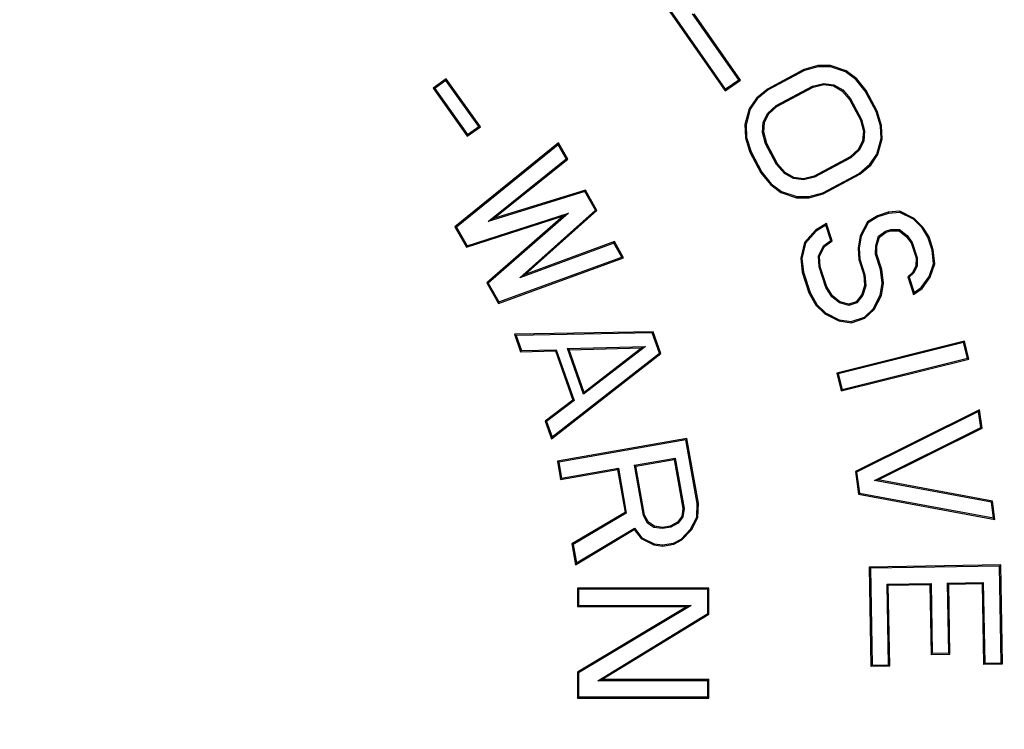
# Paper-space layout '00085-7000_1_1' of a CAD drawing. Units: inches. Extents: x 0 to 34, y 0 to 22.
# Drawn here: x 21.8 to 22.6, y 16.8 to 17.3 of the extents above; entities that cross this region are included whole.
import ezdxf

# ---------------------------------------------------------------- set-up
doc = ezdxf.new("R2010")
doc.units = ezdxf.units.IN
doc.header["$LTSCALE"] = 1.87
doc.header["$MEASUREMENT"] = 0
doc.layers.get('0').update_dxf_attribs({"linetype": 'CONTINUOUS'})
doc.styles.get("Standard").update_dxf_attribs({"font": 'txt', "width": 0.8})
doc.dimstyles.new('DIMSTYLE_4', dxfattribs={"dimtxt": 0.14, "dimasz": 0.13, "dimexe": 0.1, "dimexo": 0.0625, "dimgap": 0.07, "dimtad": 0, "dimtih": 1, "dimtoh": 1, "dimlfac": 1.176471, "dimzin": 4, "dimdsep": 46, "dimtxsty": 'STANDARD', "dimblk": '_FILLED', "dimblk1": '_FILLED', "dimblk2": '_FILLED', "dimcen": 0.09, "dimazin": 1, "dimtp": 0.01, "dimtm": 0.01, "dimtfac": 1, "dimtofl": 0, "dimtmove": 0, "dimatfit": 3, "dimldrblk": '_FILLED', "dimfxl": 1, "dimtolj": 1, "dimtzin": 4, "dimarcsym": 0})

# ---------------------------------------------------------------- blocks, each defined once
blk = doc.blocks.new('_FILLED')
at = {"color": 0, "linetype": 'BYBLOCK'}
blk.add_solid([(0, 0), (-1, 0.1731), (-1, -0.1731)], dxfattribs=at)
blk = doc.blocks.new('*D12')
at = {"color": 2, "linetype": 'CONTINUOUS'}
for p, q in [((22.12765, 18.65489), (18.81945, 18.65489)), ((18.91945, 18.65489), (18.91945, 17.49719)), ((18.91945, 15.08489), (18.91945, 17.00719)), ((22.12765, 15.08489), (18.81945, 15.08489))]:
    blk.add_line(p, q, dxfattribs=at)
at = {"color": 2, "linetype": 'CONTINUOUS', "xscale": 0.13, "yscale": 0.13, "zscale": 0.13}
for p, rotation in [((18.91945, 18.65489), 90), ((18.91945, 15.08489), 270)]:
    blk.add_blockref('_FILLED', p, dxfattribs=dict(at, rotation=rotation))
at = {"color": 2, "linetype": 'CONTINUOUS', "insert": (18.81945, 17.42719), "char_height": 0.14, "width": 0.915, "attachment_point": 2, "line_spacing_factor": 0.9}
blk.add_mtext('4.20\\P[106,7]', dxfattribs=at)

psp = doc.layouts.new('00085-7000_1_1')

# ---------------------------------------------------------------- linework, layer by layer
at = {"color": 7, "linetype": 'CONTINUOUS'}
for p, q in [((22.32913, 17.35721), (22.37278, 17.29488)), ((22.33037, 17.357), (22.373, 17.29612)), ((22.38336, 17.30337), (22.34784, 17.3541)), ((22.3846, 17.30315), (22.34908, 17.35389)), ((22.43333, 17.31124), (22.40525, 17.29631)), ((22.43367, 17.31041), (22.40575, 17.29557)), ((22.4439, 17.31428), (22.43333, 17.31124)), ((22.43333, 17.31124), (22.43367, 17.31041)), ((22.44402, 17.31339), (22.43367, 17.31041)), ((22.45371, 17.3143), (22.4439, 17.31428)), ((22.4439, 17.31428), (22.44402, 17.31339)), ((22.45357, 17.31341), (22.44402, 17.31339)), ((22.45371, 17.3143), (22.45357, 17.31341)), ((22.4652, 17.30949), (22.45357, 17.31341)), ((22.46562, 17.31029), (22.45371, 17.3143)), ((22.46562, 17.31029), (22.4652, 17.30949)), ((22.47312, 17.30359), (22.4652, 17.30949)), ((22.47374, 17.30423), (22.46562, 17.31029)), ((22.15891, 17.30405), (22.14888, 17.29689)), ((22.15871, 17.30281), (22.15012, 17.29669)), ((22.15891, 17.30405), (22.15871, 17.30281)), ((22.18388, 17.26751), (22.15871, 17.30281)), ((22.18512, 17.26731), (22.15891, 17.30405)), ((22.37278, 17.29488), (22.3846, 17.30315)), ((22.373, 17.29612), (22.38336, 17.30337)), ((22.3846, 17.30315), (22.38336, 17.30337)), ((22.43996, 17.29859), (22.44845, 17.30058)), ((22.44027, 17.29775), (22.4485, 17.29968)), ((22.4485, 17.29968), (22.44845, 17.30058)), ((22.44845, 17.30058), (22.45613, 17.29961)), ((22.4485, 17.29968), (22.45584, 17.29875)), ((22.45584, 17.29875), (22.45613, 17.29961)), ((22.45613, 17.29961), (22.463, 17.29568)), ((22.47374, 17.30423), (22.47312, 17.30359)), ((22.48022, 17.29472), (22.47312, 17.30359)), ((22.48096, 17.29521), (22.47374, 17.30423)), ((22.14888, 17.29689), (22.17509, 17.26015)), ((22.14888, 17.29689), (22.15012, 17.29669)), ((22.15012, 17.29669), (22.1753, 17.26139)), ((22.37278, 17.29488), (22.373, 17.29612)), ((22.40525, 17.29631), (22.39682, 17.28925)), ((22.40575, 17.29557), (22.39749, 17.28865)), ((22.40525, 17.29631), (22.40575, 17.29557)), ((22.41203, 17.28374), (22.43996, 17.29859)), ((22.41255, 17.28301), (22.44027, 17.29775)), ((22.44027, 17.29775), (22.43996, 17.29859)), ((22.45584, 17.29875), (22.46242, 17.29498)), ((22.46242, 17.29498), (22.463, 17.29568)), ((22.46242, 17.29498), (22.46831, 17.28827)), ((22.463, 17.29568), (22.46905, 17.28878)), ((22.48096, 17.29521), (22.48022, 17.29472)), ((22.4886, 17.27896), (22.48022, 17.29472)), ((22.48942, 17.2793), (22.48096, 17.29521)), ((22.39682, 17.28925), (22.39132, 17.28112)), ((22.39749, 17.28865), (22.39213, 17.28075)), ((22.39682, 17.28925), (22.39749, 17.28865)), ((22.46831, 17.28827), (22.46905, 17.28878)), ((22.46831, 17.28827), (22.4766, 17.27269)), ((22.46905, 17.28878), (22.47743, 17.27302)), ((22.39132, 17.28112), (22.38798, 17.26901)), ((22.39213, 17.28075), (22.38888, 17.26891)), ((22.39132, 17.28112), (22.39213, 17.28075)), ((22.40214, 17.2709), (22.40563, 17.27781)), ((22.40302, 17.27066), (22.40636, 17.27727)), ((22.40563, 17.27781), (22.41203, 17.28374)), ((22.40636, 17.27727), (22.40563, 17.27781)), ((22.40636, 17.27727), (22.41255, 17.28301)), ((22.41255, 17.28301), (22.41203, 17.28374)), ((22.48942, 17.2793), (22.4886, 17.27896)), ((22.49198, 17.26812), (22.4886, 17.27896)), ((22.49286, 17.26827), (22.48942, 17.2793)), ((22.40156, 17.26301), (22.40214, 17.2709)), ((22.40302, 17.27066), (22.40214, 17.2709)), ((22.40246, 17.26309), (22.40302, 17.27066)), ((22.4766, 17.27269), (22.47743, 17.27302)), ((22.4766, 17.27269), (22.47886, 17.26406)), ((22.47743, 17.27302), (22.47976, 17.26415)), ((22.17509, 17.26015), (22.18512, 17.26731)), ((22.1753, 17.26139), (22.18388, 17.26751)), ((22.18512, 17.26731), (22.18388, 17.26751)), ((22.38798, 17.26901), (22.38846, 17.25889)), ((22.38798, 17.26901), (22.38888, 17.26891)), ((22.38888, 17.26891), (22.38935, 17.25904)), ((22.40246, 17.26309), (22.40156, 17.26301)), ((22.40389, 17.25414), (22.40156, 17.26301)), ((22.40473, 17.25447), (22.40246, 17.26309)), ((22.47886, 17.26406), (22.4783, 17.2565)), ((22.47886, 17.26406), (22.47976, 17.26415)), ((22.47976, 17.26415), (22.47918, 17.25626)), ((22.49286, 17.26827), (22.49198, 17.26812)), ((22.49244, 17.25825), (22.49198, 17.26812)), ((22.49334, 17.25815), (22.49286, 17.26827)), ((22.24517, 17.25492), (22.16566, 17.19061)), ((22.17509, 17.26015), (22.1753, 17.26139)), ((22.24517, 17.25492), (22.24492, 17.25356)), ((22.25216, 17.24256), (22.24517, 17.25492)), ((22.38846, 17.25889), (22.38935, 17.25904)), ((22.38846, 17.25889), (22.3919, 17.24786)), ((22.38935, 17.25904), (22.39272, 17.2482)), ((22.40473, 17.25447), (22.40389, 17.25414)), ((22.41301, 17.23889), (22.40473, 17.25447)), ((22.4783, 17.2565), (22.47497, 17.24989)), ((22.47918, 17.25626), (22.47569, 17.24935)), ((22.4783, 17.2565), (22.47918, 17.25626)), ((22.48919, 17.24641), (22.49244, 17.25825)), ((22.49001, 17.24603), (22.49334, 17.25815)), ((22.49334, 17.25815), (22.49244, 17.25825)), ((22.24492, 17.25356), (22.1668, 17.19039)), ((22.25101, 17.24278), (22.24492, 17.25356)), ((22.3919, 17.24786), (22.39272, 17.2482)), ((22.3919, 17.24786), (22.40036, 17.23195)), ((22.39272, 17.2482), (22.40111, 17.23244)), ((22.41228, 17.23838), (22.40389, 17.25414)), ((22.47497, 17.24989), (22.46877, 17.24415)), ((22.47569, 17.24935), (22.46929, 17.24342)), ((22.47497, 17.24989), (22.47569, 17.24935)), ((22.19105, 17.19463), (22.25101, 17.24278)), ((22.19526, 17.19686), (22.25216, 17.24256)), ((22.25216, 17.24256), (22.25101, 17.24278)), ((22.46877, 17.24415), (22.44105, 17.22941)), ((22.46929, 17.24342), (22.44137, 17.22857)), ((22.46877, 17.24415), (22.46929, 17.24342)), ((22.48384, 17.23851), (22.48919, 17.24641)), ((22.48451, 17.23791), (22.49001, 17.24603)), ((22.49001, 17.24603), (22.48919, 17.24641)), ((22.40036, 17.23195), (22.40111, 17.23244)), ((22.40036, 17.23195), (22.40758, 17.22293)), ((22.40111, 17.23244), (22.40821, 17.22357)), ((22.41301, 17.23889), (22.41228, 17.23838)), ((22.41833, 17.23148), (22.41228, 17.23838)), ((22.4189, 17.23218), (22.41301, 17.23889)), ((22.4189, 17.23218), (22.41833, 17.23148)), ((22.42548, 17.22841), (22.4189, 17.23218)), ((22.47558, 17.23159), (22.48384, 17.23851)), ((22.47608, 17.23085), (22.48451, 17.23791)), ((22.48451, 17.23791), (22.48384, 17.23851)), ((22.4252, 17.22755), (22.41833, 17.23148)), ((22.42548, 17.22841), (22.4252, 17.22755)), ((22.43288, 17.22658), (22.4252, 17.22755)), ((22.43283, 17.22748), (22.42548, 17.22841)), ((22.44105, 17.22941), (22.43283, 17.22748)), ((22.43283, 17.22748), (22.43288, 17.22658)), ((22.44137, 17.22857), (22.43288, 17.22658)), ((22.44105, 17.22941), (22.44137, 17.22857)), ((22.44766, 17.21675), (22.47558, 17.23159)), ((22.44799, 17.21592), (22.47608, 17.23085)), ((22.47608, 17.23085), (22.47558, 17.23159)), ((22.26525, 17.21763), (22.19105, 17.19463)), ((22.26567, 17.21869), (22.19526, 17.19686)), ((22.26567, 17.21869), (22.26525, 17.21763)), ((22.27338, 17.20325), (22.26525, 17.21763)), ((22.27451, 17.20307), (22.26567, 17.21869)), ((22.40758, 17.22293), (22.40821, 17.22357)), ((22.40758, 17.22293), (22.4157, 17.21687)), ((22.40821, 17.22357), (22.41612, 17.21767)), ((22.4157, 17.21687), (22.41612, 17.21767)), ((22.4157, 17.21687), (22.42761, 17.21286)), ((22.41612, 17.21767), (22.42776, 17.21375)), ((22.4373, 17.21377), (22.44766, 17.21675)), ((22.44799, 17.21592), (22.44766, 17.21675)), ((22.42761, 17.21286), (22.42776, 17.21375)), ((22.42761, 17.21286), (22.43743, 17.21288)), ((22.42776, 17.21375), (22.4373, 17.21377)), ((22.43743, 17.21288), (22.4373, 17.21377)), ((22.43743, 17.21288), (22.44799, 17.21592)), ((22.21545, 17.1515), (22.27338, 17.20325)), ((22.21954, 17.15396), (22.27451, 17.20307)), ((22.27451, 17.20307), (22.27338, 17.20325)), ((22.49788, 17.20178), (22.48966, 17.19911)), ((22.50689, 17.20245), (22.49788, 17.20178)), ((22.49788, 17.20178), (22.49806, 17.2009)), ((22.50672, 17.20154), (22.49806, 17.2009)), ((22.50689, 17.20245), (22.50672, 17.20154)), ((22.51729, 17.1963), (22.50672, 17.20154)), ((22.51781, 17.19703), (22.50689, 17.20245)), ((22.17452, 17.17495), (22.24896, 17.19892)), ((22.17494, 17.17602), (22.2528, 17.2011)), ((22.24896, 17.19892), (22.19007, 17.14746)), ((22.19526, 17.19686), (22.19105, 17.19463)), ((22.2528, 17.2011), (22.1912, 17.14727)), ((22.24896, 17.19892), (22.2528, 17.2011)), ((22.48198, 17.19435), (22.47633, 17.18355)), ((22.48966, 17.19911), (22.48198, 17.19435)), ((22.48198, 17.19435), (22.48265, 17.19373)), ((22.49004, 17.19829), (22.48265, 17.19373)), ((22.48966, 17.19911), (22.49004, 17.19829)), ((22.49806, 17.2009), (22.49004, 17.19829)), ((22.51781, 17.19703), (22.51729, 17.1963)), ((22.52385, 17.18975), (22.51729, 17.1963)), ((22.52455, 17.19031), (22.51781, 17.19703)), ((22.16566, 17.19061), (22.17452, 17.17495)), ((22.16566, 17.19061), (22.1668, 17.19039)), ((22.1668, 17.19039), (22.17494, 17.17602)), ((22.44206, 17.18793), (22.43372, 17.17851)), ((22.44264, 17.18724), (22.43453, 17.17809)), ((22.45052, 17.19316), (22.44206, 17.18793)), ((22.44206, 17.18793), (22.44264, 17.18724)), ((22.45003, 17.19181), (22.44264, 17.18724)), ((22.45052, 17.19316), (22.45003, 17.19181)), ((22.45385, 17.18003), (22.45003, 17.19181)), ((22.4549, 17.17969), (22.45052, 17.19316)), ((22.48265, 17.19373), (22.47719, 17.18327)), ((22.49049, 17.18325), (22.49587, 17.18717)), ((22.49126, 17.18271), (22.49628, 17.18636)), ((22.49587, 17.18717), (22.49988, 17.18847)), ((22.49628, 17.18636), (22.49587, 17.18717)), ((22.49628, 17.18636), (22.50002, 17.18758)), ((22.50002, 17.18758), (22.49988, 17.18847)), ((22.49988, 17.18847), (22.50653, 17.18846)), ((22.50002, 17.18758), (22.50623, 17.18757)), ((22.50623, 17.18757), (22.50653, 17.18846)), ((22.50623, 17.18757), (22.51182, 17.18324)), ((22.50653, 17.18846), (22.51246, 17.18387)), ((22.52455, 17.19031), (22.52385, 17.18975)), ((22.52841, 17.18254), (22.52385, 17.18975)), ((22.52922, 17.18293), (22.52455, 17.19031)), ((22.28801, 17.1792), (22.21954, 17.15396)), ((22.28801, 17.1792), (22.28761, 17.1781)), ((22.295, 17.16684), (22.28801, 17.1792)), ((22.44848, 17.17611), (22.45385, 17.18003)), ((22.44917, 17.17551), (22.4549, 17.17969)), ((22.4549, 17.17969), (22.45385, 17.18003)), ((22.47633, 17.18355), (22.47483, 17.17415)), ((22.47719, 17.18327), (22.47573, 17.17411)), ((22.47633, 17.18355), (22.47719, 17.18327)), ((22.4884, 17.17606), (22.49049, 17.18325)), ((22.48928, 17.17592), (22.49126, 17.18271)), ((22.49126, 17.18271), (22.49049, 17.18325)), ((22.51182, 17.18324), (22.51246, 17.18387)), ((22.51182, 17.18324), (22.51558, 17.17822)), ((22.51246, 17.18387), (22.51638, 17.17863)), ((22.52922, 17.18293), (22.52841, 17.18254)), ((22.5316, 17.17273), (22.52841, 17.18254)), ((22.53247, 17.17292), (22.52922, 17.18293)), ((22.17452, 17.17495), (22.17494, 17.17602)), ((22.28761, 17.1781), (22.21545, 17.1515)), ((22.29371, 17.16732), (22.28761, 17.1781)), ((22.43372, 17.17851), (22.4308, 17.16637)), ((22.43453, 17.17809), (22.43171, 17.16632)), ((22.43372, 17.17851), (22.43453, 17.17809)), ((22.44437, 17.16826), (22.44848, 17.17611)), ((22.44528, 17.16807), (22.44917, 17.17551)), ((22.44917, 17.17551), (22.44848, 17.17611)), ((22.47483, 17.17415), (22.47539, 17.16544)), ((22.47483, 17.17415), (22.47573, 17.17411)), ((22.47573, 17.17411), (22.47627, 17.1656)), ((22.4883, 17.16951), (22.4884, 17.17606)), ((22.48928, 17.17592), (22.4884, 17.17606)), ((22.4892, 17.16965), (22.48928, 17.17592)), ((22.51558, 17.17822), (22.51638, 17.17863)), ((22.51558, 17.17822), (22.51931, 17.16672)), ((22.51638, 17.17863), (22.5202, 17.16685)), ((22.53247, 17.17292), (22.5316, 17.17273)), ((22.53278, 17.16226), (22.5316, 17.17273)), ((22.53369, 17.16216), (22.53247, 17.17292)), ((22.19893, 17.1318), (22.295, 17.16684)), ((22.19933, 17.1329), (22.29371, 17.16732)), ((22.295, 17.16684), (22.29371, 17.16732)), ((22.4308, 17.16637), (22.43202, 17.15566)), ((22.4308, 17.16637), (22.43171, 17.16632)), ((22.43171, 17.16632), (22.43289, 17.15585)), ((22.44492, 17.15976), (22.44437, 17.16826)), ((22.44528, 17.16807), (22.44437, 17.16826)), ((22.4458, 17.15993), (22.44528, 17.16807)), ((22.47539, 17.16544), (22.47627, 17.1656)), ((22.47539, 17.16544), (22.47922, 17.15366)), ((22.47627, 17.1656), (22.4801, 17.15382)), ((22.4892, 17.16965), (22.4883, 17.16951)), ((22.49213, 17.15773), (22.4883, 17.16951)), ((22.49301, 17.15792), (22.4892, 17.16965)), ((22.51931, 17.16672), (22.51923, 17.16054)), ((22.51931, 17.16672), (22.5202, 17.16685)), ((22.5202, 17.16685), (22.52011, 17.16031)), ((22.4458, 17.15993), (22.44492, 17.15976)), ((22.45002, 17.14405), (22.44492, 17.15976)), ((22.45084, 17.14443), (22.4458, 17.15993)), ((22.49301, 17.15792), (22.49213, 17.15773)), ((22.49332, 17.14727), (22.49213, 17.15773)), ((22.49422, 17.14724), (22.49301, 17.15792)), ((22.51923, 17.16054), (22.51666, 17.15562)), ((22.52011, 17.16031), (22.51738, 17.15508)), ((22.51923, 17.16054), (22.52011, 17.16031)), ((22.52932, 17.15245), (22.53278, 17.16226)), ((22.53012, 17.15203), (22.53369, 17.16216)), ((22.53369, 17.16216), (22.53278, 17.16226)), ((22.21954, 17.15396), (22.21545, 17.1515)), ((22.43202, 17.15566), (22.43289, 17.15585)), ((22.43202, 17.15566), (22.43717, 17.13978)), ((22.43289, 17.15585), (22.43799, 17.14014)), ((22.47922, 17.15366), (22.4801, 17.15382)), ((22.47922, 17.15366), (22.47975, 17.14542)), ((22.4801, 17.15382), (22.48065, 17.14532)), ((22.51666, 17.15562), (22.51299, 17.15207)), ((22.51299, 17.15207), (22.51737, 17.13859)), ((22.51299, 17.15207), (22.51401, 17.15182)), ((22.51738, 17.15508), (22.51401, 17.15182)), ((22.51401, 17.15182), (22.51783, 17.14004)), ((22.51666, 17.15562), (22.51738, 17.15508)), ((22.52321, 17.14395), (22.52932, 17.15245)), ((22.52385, 17.14332), (22.53012, 17.15203)), ((22.53012, 17.15203), (22.52932, 17.15245)), ((22.19007, 17.14746), (22.19893, 17.1318)), ((22.19007, 17.14746), (22.1912, 17.14727)), ((22.1912, 17.14727), (22.19933, 17.1329)), ((22.45084, 17.14443), (22.45002, 17.14405)), ((22.45458, 17.13685), (22.45002, 17.14405)), ((22.45525, 17.13746), (22.45084, 17.14443)), ((22.47975, 17.14542), (22.47775, 17.13855)), ((22.48065, 17.14532), (22.47855, 17.13813)), ((22.47975, 17.14542), (22.48065, 17.14532)), ((22.49186, 17.13811), (22.49332, 17.14727)), ((22.49271, 17.13782), (22.49422, 17.14724)), ((22.49422, 17.14724), (22.49332, 17.14727)), ((22.51737, 17.13859), (22.52385, 17.14332)), ((22.51783, 17.14004), (22.52321, 17.14395)), ((22.52385, 17.14332), (22.52321, 17.14395)), ((22.43717, 17.13978), (22.43799, 17.14014)), ((22.43717, 17.13978), (22.44247, 17.13043)), ((22.43799, 17.14014), (22.44319, 17.13098)), ((22.45525, 17.13746), (22.45458, 17.13685)), ((22.46051, 17.13226), (22.45458, 17.13685)), ((22.46091, 17.13308), (22.45525, 17.13746)), ((22.47775, 17.13855), (22.47329, 17.13301)), ((22.47855, 17.13813), (22.47381, 17.13224)), ((22.47775, 17.13855), (22.47855, 17.13813)), ((22.48639, 17.12765), (22.49186, 17.13811)), ((22.48711, 17.12711), (22.49271, 17.13782)), ((22.49271, 17.13782), (22.49186, 17.13811)), ((22.51737, 17.13859), (22.51783, 17.14004)), ((22.19893, 17.1318), (22.19933, 17.1329)), ((22.44247, 17.13043), (22.44319, 17.13098)), ((22.44247, 17.13043), (22.44922, 17.12369)), ((22.44319, 17.13098), (22.44975, 17.12443)), ((22.46091, 17.13308), (22.46051, 17.13226)), ((22.4678, 17.13029), (22.46051, 17.13226)), ((22.46777, 17.13122), (22.46091, 17.13308)), ((22.47329, 17.13301), (22.46777, 17.13122)), ((22.46777, 17.13122), (22.4678, 17.13029)), ((22.47381, 17.13224), (22.4678, 17.13029)), ((22.47329, 17.13301), (22.47381, 17.13224)), ((22.47964, 17.12112), (22.48639, 17.12765)), ((22.48012, 17.12033), (22.48711, 17.12711)), ((22.48711, 17.12711), (22.48639, 17.12765)), ((22.44922, 17.12369), (22.44975, 17.12443)), ((22.44922, 17.12369), (22.46006, 17.11832)), ((22.44975, 17.12443), (22.46032, 17.11918)), ((22.46006, 17.11832), (22.46032, 17.11918)), ((22.46032, 17.11918), (22.46962, 17.11786)), ((22.46962, 17.11786), (22.47964, 17.12112)), ((22.4697, 17.11695), (22.48012, 17.12033)), ((22.48012, 17.12033), (22.47964, 17.12112)), ((22.46006, 17.11832), (22.4697, 17.11695)), ((22.4697, 17.11695), (22.46962, 17.11786)), ((22.31758, 17.11008), (22.21127, 17.1081)), ((22.21127, 17.1081), (22.21603, 17.09465)), ((22.21127, 17.1081), (22.21252, 17.10723)), ((22.31695, 17.10917), (22.21252, 17.10723)), ((22.21252, 17.10723), (22.21666, 17.09556)), ((22.31758, 17.11008), (22.31695, 17.10917)), ((22.32247, 17.09361), (22.31695, 17.10917)), ((22.32352, 17.0933), (22.31758, 17.11008)), ((22.21666, 17.09556), (22.24326, 17.09622)), ((22.24264, 17.09531), (22.24326, 17.09622)), ((22.24326, 17.09622), (22.25704, 17.0573)), ((22.2519, 17.09709), (22.31176, 17.09858)), ((22.2643, 17.06206), (22.2519, 17.09709)), ((22.25315, 17.09623), (22.2519, 17.09709)), ((22.25315, 17.09623), (22.30906, 17.09762)), ((22.26473, 17.06351), (22.25315, 17.09623)), ((22.31176, 17.09858), (22.2643, 17.06206)), ((22.30906, 17.09762), (22.26473, 17.06351)), ((22.30906, 17.09762), (22.31176, 17.09858)), ((22.55631, 17.10276), (22.45843, 17.07836)), ((22.55566, 17.10168), (22.45951, 17.07771)), ((22.55631, 17.10276), (22.55566, 17.10168)), ((22.55866, 17.08967), (22.55566, 17.10168)), ((22.55973, 17.08902), (22.55631, 17.10276)), ((22.21603, 17.09465), (22.21666, 17.09556)), ((22.21603, 17.09465), (22.24264, 17.09531)), ((22.23966, 17.02793), (22.32352, 17.0933)), ((22.24009, 17.02939), (22.32247, 17.09361)), ((22.24264, 17.09531), (22.25599, 17.05761)), ((22.32352, 17.0933), (22.32247, 17.09361)), ((22.46186, 17.06461), (22.55973, 17.08902)), ((22.46251, 17.06569), (22.55866, 17.08967)), ((22.55973, 17.08902), (22.55866, 17.08967)), ((22.45843, 17.07836), (22.46186, 17.06461)), ((22.45843, 17.07836), (22.45951, 17.07771)), ((22.45951, 17.07771), (22.46251, 17.06569)), ((22.46186, 17.06461), (22.46251, 17.06569)), ((22.26473, 17.06351), (22.2643, 17.06206)), ((22.25599, 17.05761), (22.2349, 17.04138)), ((22.25704, 17.0573), (22.23595, 17.04107)), ((22.25599, 17.05761), (22.25704, 17.0573)), ((22.56795, 17.05021), (22.47274, 17.00287)), ((22.56724, 17.04886), (22.47371, 17.00236)), ((22.56795, 17.05021), (22.56724, 17.04886)), ((22.56896, 17.03659), (22.56724, 17.04886)), ((22.56993, 17.03608), (22.56795, 17.05021)), ((22.2349, 17.04138), (22.23966, 17.02793)), ((22.2349, 17.04138), (22.23595, 17.04107)), ((22.23595, 17.04107), (22.24009, 17.02939)), ((22.48738, 16.99594), (22.56896, 17.03659)), ((22.49017, 16.99633), (22.56993, 17.03608)), ((22.56993, 17.03608), (22.56896, 17.03659)), ((22.23966, 17.02793), (22.24009, 17.02939)), ((22.34354, 17.02811), (22.2442, 17.0106)), ((22.34354, 17.02811), (22.34282, 17.02708)), ((22.35232, 16.97835), (22.34354, 17.02811)), ((22.34282, 17.02708), (22.24523, 17.00987)), ((22.35142, 16.97829), (22.34282, 17.02708)), ((22.30345, 17.00756), (22.33459, 17.01305)), ((22.33387, 17.01202), (22.33459, 17.01305)), ((22.33459, 17.01305), (22.3414, 16.97442)), ((22.2442, 17.0106), (22.24666, 16.99664)), ((22.2442, 17.0106), (22.24523, 17.00987)), ((22.24523, 17.00987), (22.24739, 16.99768)), ((22.24739, 16.99768), (22.29099, 17.00536)), ((22.29027, 17.00433), (22.29099, 17.00536)), ((22.29099, 17.00536), (22.29708, 16.9708)), ((22.31026, 16.96893), (22.30345, 17.00756)), ((22.30448, 17.00684), (22.30345, 17.00756)), ((22.30448, 17.00684), (22.33387, 17.01202)), ((22.31111, 16.96923), (22.30448, 17.00684)), ((22.33387, 17.01202), (22.3405, 16.97441)), ((22.24666, 16.99664), (22.29027, 17.00433)), ((22.24666, 16.99664), (22.24739, 16.99768)), ((22.29027, 17.00433), (22.2961, 16.97126)), ((22.47274, 17.00287), (22.47521, 16.98525)), ((22.47274, 17.00287), (22.47371, 17.00236)), ((22.47371, 17.00236), (22.47601, 16.98601)), ((22.49017, 16.99633), (22.48738, 16.99594)), ((22.57701, 16.97935), (22.48738, 16.99594)), ((22.5778, 16.98011), (22.49017, 16.99633)), ((22.47521, 16.98525), (22.47601, 16.98601)), ((22.47521, 16.98525), (22.57978, 16.96599)), ((22.47601, 16.98601), (22.57873, 16.96709)), ((22.35114, 16.96776), (22.35142, 16.97829)), ((22.35232, 16.97835), (22.35142, 16.97829)), ((22.35202, 16.96753), (22.35232, 16.97835)), ((22.5778, 16.98011), (22.57701, 16.97935)), ((22.57873, 16.96709), (22.57701, 16.97935)), ((22.57978, 16.96599), (22.5778, 16.98011)), ((22.2961, 16.97126), (22.25536, 16.9473)), ((22.29708, 16.9708), (22.25635, 16.94685)), ((22.2961, 16.97126), (22.29708, 16.9708)), ((22.31111, 16.96923), (22.31026, 16.96893)), ((22.31341, 16.9632), (22.31026, 16.96893)), ((22.31409, 16.96381), (22.31111, 16.96923)), ((22.33955, 16.96831), (22.33636, 16.96385)), ((22.3404, 16.96796), (22.33696, 16.96316)), ((22.3405, 16.97441), (22.33955, 16.96831)), ((22.33955, 16.96831), (22.3404, 16.96796)), ((22.3414, 16.97442), (22.3404, 16.96796)), ((22.3405, 16.97441), (22.3414, 16.97442)), ((22.34634, 16.95853), (22.35114, 16.96776)), ((22.34708, 16.958), (22.35202, 16.96753)), ((22.35202, 16.96753), (22.35114, 16.96776)), ((22.31409, 16.96381), (22.31341, 16.9632)), ((22.31828, 16.95987), (22.31341, 16.9632)), ((22.31861, 16.96072), (22.31409, 16.96381)), ((22.31861, 16.96072), (22.31828, 16.95987)), ((22.32487, 16.95893), (22.31828, 16.95987)), ((22.32485, 16.95983), (22.31861, 16.96072)), ((22.3308, 16.96088), (22.32485, 16.95983)), ((22.32485, 16.95983), (22.32487, 16.95893)), ((22.33109, 16.96003), (22.32487, 16.95893)), ((22.33636, 16.96385), (22.3308, 16.96088)), ((22.3308, 16.96088), (22.33109, 16.96003)), ((22.33696, 16.96316), (22.33109, 16.96003)), ((22.33636, 16.96385), (22.33696, 16.96316)), ((22.57978, 16.96599), (22.57873, 16.96709)), ((22.2582, 16.93119), (22.30316, 16.95816)), ((22.25886, 16.93262), (22.30339, 16.95934)), ((22.30316, 16.95816), (22.30339, 16.95934)), ((22.30316, 16.95816), (22.30839, 16.95123)), ((22.30339, 16.95934), (22.30897, 16.95194)), ((22.33912, 16.95096), (22.34634, 16.95853)), ((22.33966, 16.95024), (22.34708, 16.958)), ((22.34708, 16.958), (22.34634, 16.95853)), ((22.25536, 16.9473), (22.2582, 16.93119)), ((22.25536, 16.9473), (22.25635, 16.94685)), ((22.25635, 16.94685), (22.25886, 16.93262)), ((22.30839, 16.95123), (22.30897, 16.95194)), ((22.30839, 16.95123), (22.31809, 16.94644)), ((22.30897, 16.95194), (22.31835, 16.9473)), ((22.31809, 16.94644), (22.31835, 16.9473)), ((22.31809, 16.94644), (22.32495, 16.94547)), ((22.31835, 16.9473), (22.32494, 16.94637)), ((22.32494, 16.94637), (22.33324, 16.94783)), ((22.32495, 16.94547), (22.32494, 16.94637)), ((22.32495, 16.94547), (22.33354, 16.94698)), ((22.33324, 16.94783), (22.33912, 16.95096)), ((22.33354, 16.94698), (22.33324, 16.94783)), ((22.33354, 16.94698), (22.33966, 16.95024)), ((22.33966, 16.95024), (22.33912, 16.95096)), ((22.2582, 16.93119), (22.25886, 16.93262)), ((22.58417, 16.93114), (22.48331, 16.92938)), ((22.58329, 16.93024), (22.48422, 16.92851)), ((22.58417, 16.93114), (22.58329, 16.93024)), ((22.58459, 16.85593), (22.58329, 16.93024)), ((22.5855, 16.85506), (22.58417, 16.93114)), ((22.48331, 16.92938), (22.48464, 16.8533)), ((22.48331, 16.92938), (22.48422, 16.92851)), ((22.48422, 16.92851), (22.48552, 16.8542)), ((22.49708, 16.91635), (22.53081, 16.91693)), ((22.49816, 16.85442), (22.49708, 16.91635)), ((22.49799, 16.91547), (22.49708, 16.91635)), ((22.49799, 16.91547), (22.52994, 16.91603)), ((22.49907, 16.85355), (22.49799, 16.91547)), ((22.52994, 16.91603), (22.53081, 16.91693)), ((22.52994, 16.91603), (22.53087, 16.86236)), ((22.53081, 16.91693), (22.53175, 16.86327)), ((22.54346, 16.91715), (22.57086, 16.91763)), ((22.5444, 16.86349), (22.54346, 16.91715)), ((22.54436, 16.91628), (22.54346, 16.91715)), ((22.54436, 16.91628), (22.56999, 16.91673)), ((22.5453, 16.86261), (22.54436, 16.91628)), ((22.56999, 16.91673), (22.57086, 16.91763)), ((22.56999, 16.91673), (22.57107, 16.8548)), ((22.57086, 16.91763), (22.57194, 16.85571)), ((22.25954, 16.91325), (22.25954, 16.89909)), ((22.25954, 16.91325), (22.26043, 16.91236)), ((22.36041, 16.91325), (22.25954, 16.91325)), ((22.26043, 16.91236), (22.26043, 16.89998)), ((22.35952, 16.91236), (22.26043, 16.91236)), ((22.36041, 16.91325), (22.35952, 16.91236)), ((22.35952, 16.89378), (22.35952, 16.91236)), ((22.36041, 16.89328), (22.36041, 16.91325)), ((22.25954, 16.89909), (22.26043, 16.89998)), ((22.34687, 16.89998), (22.26043, 16.84837)), ((22.26043, 16.89998), (22.34687, 16.89998)), ((22.34364, 16.89909), (22.34687, 16.89998)), ((22.34364, 16.89909), (22.25954, 16.84887)), ((22.25954, 16.89909), (22.34364, 16.89909)), ((22.27519, 16.84217), (22.35952, 16.89378)), ((22.27835, 16.84306), (22.36041, 16.89328)), ((22.36041, 16.89328), (22.35952, 16.89378)), ((22.53087, 16.86236), (22.53175, 16.86327)), ((22.53087, 16.86236), (22.5453, 16.86261)), ((22.53175, 16.86327), (22.5444, 16.86349)), ((22.5453, 16.86261), (22.5444, 16.86349)), ((22.48464, 16.8533), (22.48552, 16.8542)), ((22.48552, 16.8542), (22.49816, 16.85442)), ((22.49907, 16.85355), (22.49816, 16.85442)), ((22.57107, 16.8548), (22.57194, 16.85571)), ((22.57107, 16.8548), (22.5855, 16.85506)), ((22.57194, 16.85571), (22.58459, 16.85593)), ((22.5855, 16.85506), (22.58459, 16.85593)), ((22.25954, 16.84887), (22.25954, 16.8289)), ((22.25954, 16.84887), (22.26043, 16.84837)), ((22.26043, 16.84837), (22.26043, 16.82979)), ((22.48464, 16.8533), (22.49907, 16.85355)), ((22.27835, 16.84306), (22.27519, 16.84217)), ((22.35952, 16.84217), (22.27519, 16.84217)), ((22.36041, 16.84306), (22.27835, 16.84306)), ((22.36041, 16.84306), (22.35952, 16.84217)), ((22.35952, 16.82979), (22.35952, 16.84217)), ((22.36041, 16.8289), (22.36041, 16.84306)), ((22.25954, 16.8289), (22.26043, 16.82979)), ((22.25954, 16.8289), (22.36041, 16.8289)), ((22.26043, 16.82979), (22.35952, 16.82979)), ((22.36041, 16.8289), (22.35952, 16.82979))]:
    psp.add_line(p, q, dxfattribs=at)
for radius in [1.5215, 1.41312]:
    psp.add_circle((21.6674, 16.86989), radius, dxfattribs=at)

# ---------------------------------------------------------------- dimensions: what is measured, and where the dimension line sits
at = {"color": 2, "linetype": 'CONTINUOUS'}
dim = psp.add_linear_dim(base=(18.91945, 15.08489), p1=(22.19015, 18.65489), p2=(22.19015, 15.08489), angle=270, text='<>\\P[]', dimstyle='DIMSTYLE_4', dxfattribs=at)
dim.commit()
dim.dimension.update_dxf_attribs({"geometry": '*D12', "text_midpoint": (18.91945, 17.25219), "dimtype": 160})

doc.saveas('drawing.dxf')
